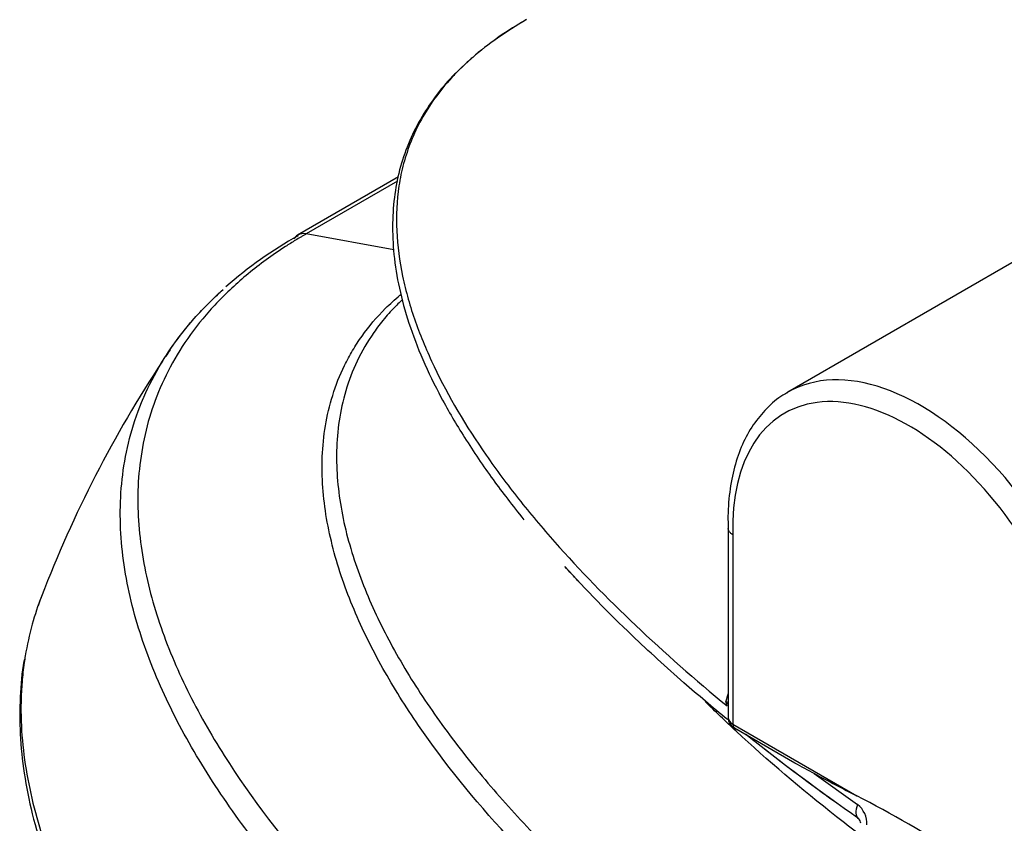
# Model space of a CAD drawing. Units: millimetres. Extents: x 0 to 420, y 0 to 297.
# Drawn here: x 256 to 272, y 121 to 134 of the extents above; entities that cross this region are included whole.
import ezdxf

# ---------------------------------------------------------------- set-up
doc = ezdxf.new("R2010")
doc.units = ezdxf.units.MM
doc.layers.add('Default', color=7, linetype='Continuous')
doc.layers.add('PODNICA-ODPRTINA', color=7, linetype='Continuous')

# ---------------------------------------------------------------- blocks, each defined once
blk = doc.blocks.new('SE7')
at = {"layer": 'PODNICA-ODPRTINA', "color": 7, "linetype": 'Continuous'}
for p, q in [((262.279, 131.746), (260.674, 130.819)), ((262.265, 131.679), (260.809, 130.839)), ((273.122, 131), (268.479, 128.319)), ((262.204, 130.588), (260.809, 130.839)), ((267.529, 126.156), (267.529, 123.143)), ((267.606, 126.052), (267.606, 123.036)), ((267.606, 123.036), (269.578, 121.897)), ((267.632, 122.978), (268.592, 122.424)), ((268.902, 122.252), (269.591, 121.759))]:
    blk.add_line(p, q, dxfattribs=at)
for centre, radius, start, end in [((266.799, 129.811), 5.086, 119.2487, 126.8501), ((266.799, 129.811), 5.086, 128.0782, 134.5092), ((264.004, 124.914), 6.77, 119.409, 131.354), ((260.766, 130.662), 0.182, 120.1402, 137.6115), ((260.766, 130.663), 0.181, 120.406, 124.2565), ((260.766, 130.663), 0.181, 76.2514, 120.406), ((260.766, 130.662), 0.182, 76.3226, 120.1395), ((274.487, 118.233), 19.153, 145.8174, 146.2019), ((274.487, 118.233), 19.153, 146.4684, 159.0845), ((269.588, 122.879), 2.159, 162.6582, 165.9383), ((266.286, 123.02), 1.266, 14.0329, 17.6023), ((272.204, 128.655), 7.204, 239.8741, 242.7217), ((283.778, 149.713), 31.231, 241.5562, 242.9558), ((269.347, 121.452), 0.392, 357.3635, 51.498), ((269.52, 121.448), 0.121, 5.5652, 44.4398)]:
    blk.add_arc(centre, radius, start, end, dxfattribs=at)
for centre, major_axis, ratio, start_param, end_param in [((260.924, 130.386), (0.25, -0.433), 0.57735, 3.141593, 3.427538), ((270.592, 124.66), (2.113, -3.659), 0.57735, 0.785398, 3.14154), ((270.406, 124.553), (1.981, -3.432), 0.57735, 0.785354, 3.963392), ((270.592, 124.66), (2.112, -3.659), 0.57735, 3.141517, 3.161019), ((267.792, 123.143), (0.263, 0), 0.57735, 3.141593, 3.926991), ((267.694, 123.087), (0.063, 0.108), 0.57735, 2.356194, 3.141593), ((270.406, 104.426), (-10.422, 18.052), 0.57735, -0.841621, -0.729175), ((269.748, 121.74), (0.143, 0.205), 0.583949, 1.87154, 3.18174)]:
    blk.add_ellipse(centre, major_axis=major_axis, ratio=ratio, start_param=start_param, end_param=end_param, dxfattribs=at)
for points, knots in [([(264.319, 134.25), (264.154, 134.155), (264, 134.057), (263.714, 133.856), (263.583, 133.754), (263.401, 133.597), (263.343, 133.544), (263.276, 133.479), (263.264, 133.468), (263.252, 133.456)], [0, 0, 0, 0, 0.03125, 0.03125, 0.0625, 0.0625, 0.078125, 0.078125, 0.08147547, 0.08147547, 0.08147547, 0.08147547]), ([(263.252, 133.456), (263.21, 133.414), (263.168, 133.371), (263.028, 133.219), (262.939, 133.109), (262.698, 132.775), (262.574, 132.548), (262.433, 132.197), (262.394, 132.079), (262.33, 131.842), (262.305, 131.724), (262.251, 131.368), (262.24, 131.129), (262.262, 130.65), (262.294, 130.409), (262.37, 130.045), (262.401, 129.924), (262.469, 129.683), (262.508, 129.562), (262.635, 129.203), (262.735, 128.964), (263.074, 128.253), (263.353, 127.784), (263.838, 127.085), (264.01, 126.853), (264.376, 126.391), (264.568, 126.162), (265.167, 125.484), (265.599, 125.042), (266.517, 124.173), (267.003, 123.747), (267.515, 123.327)], [0.0814755, 0.0814755, 0.0814755, 0.0814755, 0.09375, 0.09375, 0.125, 0.125, 0.1875, 0.1875, 0.21875, 0.21875, 0.25, 0.25, 0.3125, 0.3125, 0.375, 0.375, 0.40625, 0.40625, 0.4375, 0.4375, 0.5, 0.5, 0.625, 0.625, 0.6875, 0.6875, 0.75, 0.75, 0.875, 0.875, 1, 1, 1, 1]), ([(263.234, 133.438), (263.213, 133.419), (263.088, 133.305), (262.883, 133.056), (262.641, 132.705), (262.446, 132.319), (262.301, 131.906), (262.211, 131.467), (262.177, 131), (262.199, 130.5), (262.285, 129.968), (262.439, 129.41), (262.662, 128.829), (262.959, 128.219), (263.331, 127.585), (263.778, 126.923), (264.092, 126.524), (264.277, 126.291)], [0, 0, 0, 0, 0.008132, 0.056539, 0.107399, 0.161837, 0.218703, 0.278406, 0.341314, 0.408715, 0.481318, 0.557237, 0.637203, 0.721805, 0.811596, 0.907119, 1, 1, 1, 1]), ([(260.809, 130.839), (260.795, 130.831), (260.781, 130.822), (260.753, 130.806), (260.71, 130.781), (260.613, 130.723), (260.532, 130.672), (260.373, 130.568), (260.27, 130.498), (259.974, 130.282), (259.792, 130.132), (259.54, 129.898), (259.46, 129.819), (259.307, 129.657), (259.233, 129.574), (259.025, 129.324), (258.903, 129.154), (258.58, 128.637), (258.423, 128.283), (258.261, 127.739), (258.22, 127.556), (258.16, 127.189), (258.141, 127.007), (258.117, 126.459), (258.142, 126.095), (258.231, 125.549), (258.268, 125.368), (258.36, 125.005), (258.414, 124.824), (258.597, 124.282), (258.747, 123.926), (259.092, 123.225), (259.288, 122.88), (259.936, 121.855), (260.449, 121.19), (261.172, 120.375), (261.322, 120.213), (261.627, 119.891), (261.784, 119.731), (262.263, 119.257), (262.596, 118.947), (263.631, 118.032), (264.371, 117.442), (265.942, 116.301), (266.772, 115.75), (267.647, 115.218)], [0, 0, 0, 0, 0.001953, 0.001953, 0.003906, 0.007812, 0.015625, 0.015625, 0.03125, 0.03125, 0.0625, 0.0625, 0.078125, 0.078125, 0.09375, 0.09375, 0.125, 0.125, 0.1875, 0.1875, 0.21875, 0.21875, 0.25, 0.25, 0.3125, 0.3125, 0.34375, 0.34375, 0.375, 0.375, 0.4375, 0.4375, 0.5, 0.5, 0.625, 0.625, 0.65625, 0.65625, 0.6875, 0.6875, 0.75, 0.75, 0.875, 0.875, 1, 1, 1, 1]), ([(258.225, 128.244), (258.305, 128.429), (258.399, 128.611), (258.618, 128.972), (258.744, 129.152), (258.958, 129.417), (259.034, 129.504), (259.194, 129.676), (259.279, 129.761), (259.407, 129.882), (259.447, 129.919), (259.488, 129.956)], [0.8445162, 0.8445162, 0.8445162, 0.8445162, 0.875, 0.875, 0.90625, 0.90625, 0.921875, 0.921875, 0.9375, 0.9375, 0.9445228, 0.9445228, 0.9445228, 0.9445228]), ([(259.333, 129.812), (259.345, 129.823), (259.357, 129.835), (259.392, 129.868), (259.415, 129.889), (259.438, 129.911)], [0.935359869, 0.935359869, 0.935359869, 0.935359869, 0.9375, 0.9375, 0.941570829, 0.941570829, 0.941570829, 0.941570829]), ([(268.339, 117.569), (268.13, 117.714), (267.925, 117.861), (267.024, 118.518), (266.363, 119.043), (265.585, 119.722), (265.433, 119.859), (265.132, 120.135), (264.984, 120.274), (264.551, 120.693), (264.274, 120.976), (263.485, 121.833), (263.011, 122.417), (262.394, 123.315), (262.204, 123.618), (261.859, 124.233), (261.705, 124.545), (261.505, 125.02), (261.443, 125.179), (261.332, 125.501), (261.283, 125.663), (261.156, 126.15), (261.099, 126.475), (261.063, 126.967), (261.06, 127.131), (261.073, 127.46), (261.089, 127.623), (261.143, 127.948), (261.181, 128.11), (261.282, 128.43), (261.344, 128.59), (261.46, 128.826), (261.502, 128.905), (261.595, 129.061), (261.645, 129.138), (261.808, 129.367), (261.931, 129.514), (262.145, 129.726), (262.221, 129.796), (262.305, 129.866), (262.308, 129.868), (262.311, 129.871)], [0.0887261, 0.0887261, 0.0887261, 0.0887261, 0.125, 0.125, 0.25, 0.25, 0.28125, 0.28125, 0.3125, 0.3125, 0.375, 0.375, 0.5, 0.5, 0.5625, 0.5625, 0.625, 0.625, 0.65625, 0.65625, 0.6875, 0.6875, 0.75, 0.75, 0.78125, 0.78125, 0.8125, 0.8125, 0.84375, 0.84375, 0.875, 0.875, 0.890625, 0.890625, 0.90625, 0.90625, 0.9375, 0.9375, 0.953125, 0.953125, 0.9536849, 0.9536849, 0.9536849, 0.9536849]), ([(262.332, 129.784), (262.305, 129.759), (262.278, 129.732), (262.181, 129.636), (262.115, 129.564), (261.994, 129.418), (261.938, 129.345), (261.782, 129.122), (261.695, 128.97), (261.548, 128.66), (261.488, 128.503), (261.394, 128.184), (261.359, 128.025), (261.287, 127.546), (261.282, 127.227), (261.324, 126.748), (261.346, 126.588), (261.405, 126.269), (261.442, 126.108), (261.573, 125.633), (261.686, 125.32), (261.954, 124.702), (262.109, 124.396), (262.455, 123.792), (262.646, 123.493), (262.957, 123.049), (263.065, 122.902), (263.288, 122.608), (263.404, 122.462), (263.761, 122.027), (264.012, 121.742), (264.799, 120.901), (265.37, 120.359), (266.591, 119.305), (267.241, 118.794), (268.098, 118.175), (268.271, 118.053), (268.445, 117.932)], [0.0565888, 0.0565888, 0.0565888, 0.0565888, 0.0625, 0.0625, 0.078125, 0.078125, 0.09375, 0.09375, 0.125, 0.125, 0.15625, 0.15625, 0.1875, 0.1875, 0.25, 0.25, 0.28125, 0.28125, 0.3125, 0.3125, 0.375, 0.375, 0.4375, 0.4375, 0.5, 0.5, 0.53125, 0.53125, 0.5625, 0.5625, 0.625, 0.625, 0.75, 0.75, 0.875, 0.875, 0.9059378, 0.9059378, 0.9059378, 0.9059378]), ([(258.493, 128.765), (258.5, 128.778), (258.508, 128.791), (258.692, 129.092), (258.906, 129.372), (259.163, 129.641)], [0.87281003, 0.87281003, 0.87281003, 0.87281003, 0.875, 0.875, 0.9247497, 0.9247497, 0.9247497, 0.9247497]), ([(268.482, 128.313), (268.453, 128.299), (268.334, 128.24), (268.138, 128.067), (267.921, 127.807), (267.749, 127.493), (267.623, 127.133), (267.546, 126.735), (267.523, 126.391), (267.529, 126.205), (267.53, 126.153)], [0, 0, 0, 0, 0.040307, 0.1887, 0.337146, 0.487316, 0.640097, 0.795263, 0.951953, 1, 1, 1, 1]), ([(268.215, 114.425), (267.27, 114.969), (266.375, 115.534), (264.684, 116.704), (263.888, 117.31), (262.402, 118.566), (261.712, 119.216), (260.769, 120.229), (260.47, 120.573), (259.907, 121.276), (259.646, 121.632), (259.167, 122.352), (258.95, 122.717), (258.565, 123.456), (258.398, 123.83), (258.192, 124.4), (258.131, 124.591), (258.025, 124.973), (257.981, 125.164), (257.876, 125.738), (257.842, 126.121), (257.859, 126.887), (257.911, 127.271), (258.07, 127.848), (258.137, 128.041), (258.221, 128.235), (258.223, 128.24), (258.225, 128.244)], [0, 0, 0, 0, 0.125, 0.125, 0.25, 0.25, 0.375, 0.375, 0.4375, 0.4375, 0.5, 0.5, 0.5625, 0.5625, 0.625, 0.625, 0.65625, 0.65625, 0.6875, 0.6875, 0.75, 0.75, 0.8125, 0.8125, 0.84375, 0.84375, 0.8445162, 0.8445162, 0.8445162, 0.8445162]), ([(267.606, 126.052), (267.603, 126.054), (267.6, 126.055), (267.594, 126.059), (267.591, 126.061), (267.583, 126.066), (267.578, 126.07), (267.568, 126.078), (267.564, 126.082), (267.556, 126.091), (267.549, 126.1), (267.543, 126.109), (267.538, 126.118), (267.536, 126.123), (267.531, 126.136), (267.529, 126.145), (267.529, 126.153)], [0, 0, 0, 0, 0.03125, 0.03125, 0.0625, 0.0625, 0.125, 0.125, 0.1875, 0.1875, 0.25, 0.3125, 0.3125, 0.375, 0.375, 0.4863888, 0.4863888, 0.4863888, 0.4863888]), ([(267.518, 123.111), (267.282, 123.304), (267.052, 123.499), (266.684, 123.82), (266.544, 123.945), (266.269, 124.196), (266.134, 124.322), (265.621, 124.811), (265.263, 125.176), (264.929, 125.545)], [0.137945, 0.137945, 0.137945, 0.137945, 0.1875, 0.1875, 0.21875, 0.21875, 0.25, 0.25, 0.3396762, 0.3396762, 0.3396762, 0.3396762]), ([(256.593, 125.069), (256.537, 124.923), (256.488, 124.776), (256.401, 124.461), (256.364, 124.294), (256.336, 124.125)], [0.1646512, 0.1646512, 0.1646512, 0.1646512, 0.1875, 0.1875, 0.21322798, 0.21322798, 0.21322798, 0.21322798]), ([(256.594, 125.071), (256.577, 125.026), (256.561, 124.982), (256.54, 124.924), (256.536, 124.912), (256.532, 124.899)], [0.164988396, 0.164988396, 0.164988396, 0.164988396, 0.171875, 0.171875, 0.173802361, 0.173802361, 0.173802361, 0.173802361]), ([(256.322, 124.064), (256.319, 124.055), (256.278, 123.868), (256.25, 123.458), (256.246, 122.869), (256.311, 122.245), (256.441, 121.599), (256.639, 120.927), (256.909, 120.232), (257.252, 119.51), (257.672, 118.767), (258.171, 118.006), (258.749, 117.231), (259.411, 116.437), (260.156, 115.627), (260.983, 114.812), (261.885, 113.999), (262.859, 113.192), (263.907, 112.391), (265.02, 111.605), (265.998, 110.959), (266.552, 110.62), (266.747, 110.5)], [0, 0, 0, 0, 0.001681, 0.03786, 0.075651, 0.115691, 0.157584, 0.201601, 0.247931, 0.296712, 0.348248, 0.401527, 0.456921, 0.514911, 0.575875, 0.6385, 0.702308, 0.767365, 0.83372, 0.901403, 0.970428, 1, 1, 1, 1]), ([(256.336, 124.125), (256.33, 124.089), (256.324, 124.053), (256.305, 123.914), (256.293, 123.811), (256.277, 123.604), (256.271, 123.5), (256.26, 122.983), (256.299, 122.572), (256.452, 121.756), (256.567, 121.351), (256.787, 120.746), (256.868, 120.545), (257.047, 120.143), (257.144, 119.943), (257.454, 119.346), (257.688, 118.955), (258.454, 117.799), (259.053, 117.052), (260.059, 115.96), (260.413, 115.601), (261.154, 114.892), (261.542, 114.542), (262.753, 113.506), (263.616, 112.842), (265.443, 111.559), (266.407, 110.941), (267.421, 110.346)], [0.213228, 0.213228, 0.213228, 0.213228, 0.21875, 0.21875, 0.234375, 0.234375, 0.25, 0.25, 0.3125, 0.3125, 0.375, 0.375, 0.40625, 0.40625, 0.4375, 0.4375, 0.5, 0.5, 0.625, 0.625, 0.6875, 0.6875, 0.75, 0.75, 0.875, 0.875, 1, 1, 1, 1]), ([(269.594, 121.302), (269.48, 121.388), (269.367, 121.476), (268.693, 122.006), (268.16, 122.46), (267.489, 123.082), (267.323, 123.24), (267.162, 123.399)], [0.1002638, 0.1002638, 0.1002638, 0.1002638, 0.125, 0.125, 0.25, 0.25, 0.2921619, 0.2921619, 0.2921619, 0.2921619]), ([(267.493, 123.403), (267.509, 123.387), (267.52, 123.37), (267.529, 123.348), (267.529, 123.346), (267.53, 123.344)], [0, 0, 0, 0, 0.25, 0.25, 0.2775146, 0.2775146, 0.2775146, 0.2775146]), ([(267.532, 123.143), (267.531, 123.134), (267.528, 123.105), (267.55, 123.054), (267.588, 123.007), (267.617, 122.988), (267.632, 122.978)], [0, 0, 0, 0, 0.123985, 0.450855, 0.765043, 1, 1, 1, 1])]:
    blk.add_open_spline(points, degree=3, knots=knots, dxfattribs=at)
for points in [[(265.035, 125.429), (264.999, 125.468), (264.964, 125.507), (264.929, 125.545)], [(265.159, 125.296), (265.117, 125.34), (265.076, 125.385), (265.035, 125.429)], [(267.518, 123.111), (267.495, 123.131), (267.471, 123.15), (267.447, 123.17)], [(269.61, 121.532), (268.982, 121.971), (268.382, 122.418), (267.811, 122.874)], [(269.61, 121.532), (268.984, 121.969), (268.388, 122.413), (267.823, 122.865)]]:
    blk.add_open_spline(points, degree=3, dxfattribs=at)

msp = doc.modelspace()

# ---------------------------------------------------------------- block references
at = {"layer": 'Default'}
msp.add_blockref('SE7', (0, 0), dxfattribs=at)

doc.saveas('drawing.dxf')
